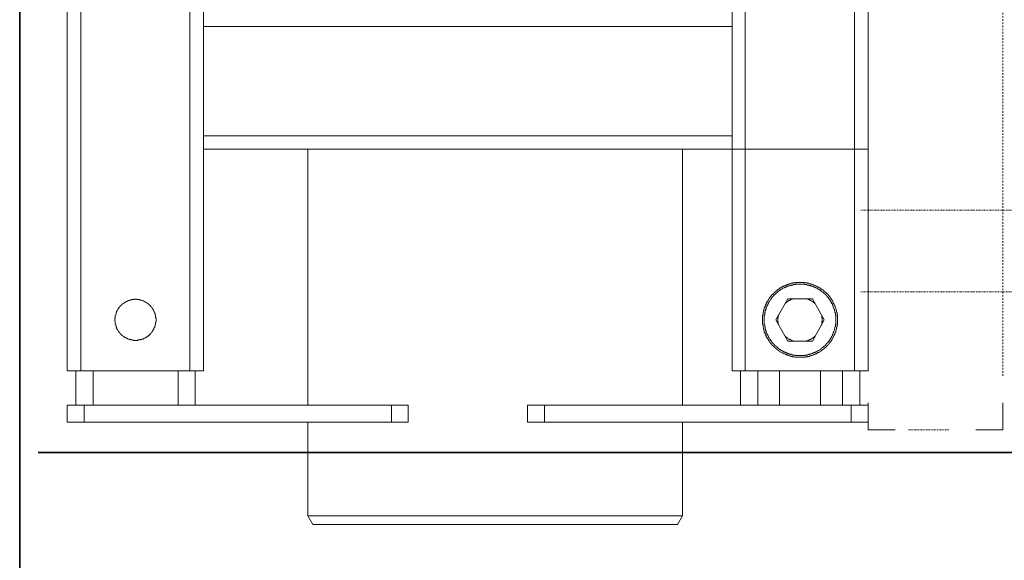
# Model space of a CAD drawing. Units: inches. Extents: x -1041 to 2809, y -1323 to 876.
# Drawn here: x 261 to 481, y -582 to -461 of the extents above; entities that cross this region are included whole.
import ezdxf

# ---------------------------------------------------------------- set-up
doc = ezdxf.new("R2010")
doc.units = ezdxf.units.IN
doc.header["$MEASUREMENT"] = 0
for name, pattern in [('AI-Linetype-3', [0.353237, 0.176619, -0.176619]), ('AI-Linetype-4', [0.708674, 0.354337, -0.354337]), ('AI-Linetype-6', [0.708674, 0.354337, -0.354337]), ('AI-Linetype-7', [0.352778, 0.176389, -0.176389]), ('AI-Linetype-8', [0.352778, 0.176389, -0.176389])]:
    doc.linetypes.add(name, pattern=pattern)
doc.layers.add('图层 1', color=7, linetype='Continuous')

msp = doc.modelspace()

# ---------------------------------------------------------------- linework, layer by layer
at = {"layer": '图层 1', "color": 7, "lineweight": 35}
for points in [[(260.71, 513.39), (260.71, -728.39)], [(264.81, -557.89), (1185.02, -557.89)]]:
    msp.add_lwpolyline(points, dxfattribs=at)
at = {"layer": '图层 1', "color": 7, "linetype": 'AI-Linetype-4', "lineweight": 5}
msp.add_lwpolyline([(450.25, -534.73), (450.25, 449.3)], dxfattribs=at)
at = {"layer": '图层 1', "color": 7, "linetype": 'AI-Linetype-6', "lineweight": 5}
msp.add_lwpolyline([(480.35, 443.22), (480.35, -540.77)], dxfattribs=at)
at = {"layer": '图层 1', "color": 7, "lineweight": 9}
for points in [[(450.25, 424.38), (450.25, -532.69)], [(419.85, -539.68), (419.85, 348.24)], [(450.23, -539.68), (450.23, 348.24)], [(422.79, -539.68), (422.79, 346.76)], [(447.22, -539.68), (447.22, 346.76)], [(271.34, -280.59), (271.34, -539.68)], [(274.35, -280.59), (274.35, -539.68)], [(298.75, -280.59), (298.75, -539.68)], [(301.79, -539.68), (301.79, -280.59)], [(301.79, -462.7), (419.85, -462.7)], [(301.79, -487.11), (419.85, -487.11)], [(301.79, -490.12), (450.23, -490.12)], [(325.06, -490.12), (325.06, -547.3)], [(325.06, -490.12), (325.06, -547.3)], [(408.74, -490.12), (408.74, -547.3)], [(408.74, -490.12), (408.74, -547.3)], [(443.39, -528.24), (443.39, -528.13), (443.39, -528.04), (443.39, -527.98), (443.39, -527.88), (443.39, -527.77), (443.39, -527.67), (443.39, -527.6), (443.39, -527.49), (443.39, -527.4), (443.39, -527.3), (443.28, -527.21), (443.28, -527.12), (443.28, -527.03), (443.28, -526.91), (443.28, -526.82), (443.28, -526.72), (443.28, -526.64), (443.18, -526.54), (443.18, -526.45), (443.18, -526.37), (443.18, -526.27), (443.1, -526.17), (443.1, -526.09), (443.1, -525.99), (443.1, -525.9), (443.01, -525.81), (443.01, -525.69), (443.01, -525.62), (442.92, -525.51), (442.92, -525.41), (442.92, -525.32), (442.83, -525.25), (442.83, -525.14), (442.83, -525.04), (442.7, -525.04), (442.7, -524.95), (442.62, -524.86), (442.62, -524.77), (442.62, -524.67), (442.53, -524.56), (442.53, -524.49), (442.43, -524.49), (442.43, -524.37), (442.43, -524.3), (442.35, -524.22), (442.35, -524.12), (442.26, -524.02), (442.17, -523.92), (442.17, -523.82), (442.08, -523.73), (442.08, -523.62), (441.99, -523.62), (441.99, -523.55), (441.87, -523.47), (441.87, -523.36), (441.78, -523.36), (441.78, -523.27), (441.72, -523.17), (441.63, -523.05), (441.51, -522.97), (441.51, -522.9), (441.42, -522.78), (441.33, -522.69), (441.2, -522.6), (441.11, -522.52), (441.05, -522.42), (440.93, -522.32), (440.84, -522.23), (440.78, -522.14), (440.69, -522.05), (440.54, -521.96), (440.45, -521.96), (440.45, -521.86), (440.38, -521.77), (440.27, -521.77), (440.21, -521.65), (440.12, -521.56), (440, -521.47), (439.88, -521.47), (439.88, -521.38), (439.79, -521.38), (439.71, -521.28), (439.62, -521.28), (439.62, -521.18), (439.55, -521.18), (439.46, -521.12), (439.34, -521.12), (439.25, -521.01), (439.16, -520.92), (439.03, -520.92), (438.96, -520.83), (438.9, -520.83), (438.79, -520.83), (438.79, -520.73), (438.7, -520.73), (438.58, -520.64), (438.49, -520.64), (438.42, -520.64), (438.31, -520.55), (438.21, -520.46), (438.12, -520.46), (438.04, -520.46), (437.93, -520.36), (437.83, -520.36), (437.77, -520.36), (437.65, -520.25), (437.56, -520.25), (437.47, -520.25), (437.39, -520.17), (437.32, -520.17), (437.18, -520.17), (437.08, -520.17), (437.02, -520.06), (436.92, -520.06), (436.8, -520.06), (436.7, -520.06), (436.65, -519.97), (436.53, -519.97), (436.44, -519.97), (436.38, -519.97), (436.26, -519.97), (436.17, -519.97), (436.08, -519.97), (435.99, -519.88), (435.87, -519.88), (435.75, -519.88), (435.66, -519.88), (435.63, -519.88), (435.51, -519.88), (435.42, -519.88), (435.33, -519.88), (435.21, -519.88), (435.1, -519.88), (435.03, -519.88), (434.92, -519.88), (434.85, -519.88), (434.75, -519.88), (434.66, -519.88), (434.6, -519.88), (434.44, -519.88), (434.36, -519.88), (434.27, -519.88), (434.17, -519.88), (434.06, -519.88), (434, -519.97), (433.91, -519.97), (433.79, -519.97), (433.72, -519.97), (433.62, -519.97), (433.52, -519.97), (433.41, -519.97), (433.35, -520.06), (433.25, -520.06), (433.13, -520.06), (433.07, -520.06), (432.95, -520.17), (432.87, -520.17), (432.8, -520.17), (432.68, -520.17), (432.6, -520.25), (432.46, -520.25), (432.39, -520.25), (432.31, -520.25), (432.31, -520.36), (432.19, -520.36), (432.12, -520.36), (432.01, -520.46), (431.94, -520.46), (431.86, -520.46), (431.74, -520.55), (431.67, -520.64), (431.56, -520.64), (431.47, -520.64), (431.38, -520.73), (431.29, -520.73), (431.18, -520.83), (431.08, -520.83), (430.99, -520.92), (430.93, -520.92), (430.81, -521.01), (430.72, -521.12), (430.61, -521.12), (430.54, -521.18), (430.44, -521.18), (430.44, -521.28), (430.32, -521.28), (430.26, -521.38), (430.17, -521.38), (430.17, -521.47), (430.05, -521.47), (429.96, -521.56), (429.89, -521.65), (429.78, -521.77), (429.66, -521.77), (429.6, -521.86), (429.6, -521.96), (429.54, -521.96), (429.39, -522.05), (429.3, -522.14), (429.24, -522.23), (429.13, -522.32), (429, -522.42), (428.91, -522.52), (428.82, -522.6), (428.73, -522.69), (428.64, -522.78), (428.55, -522.9), (428.55, -522.97), (428.43, -523.05), (428.35, -523.05), (428.35, -523.17), (428.24, -523.27), (428.24, -523.36), (428.18, -523.36), (428.18, -523.47), (428.06, -523.55), (428.06, -523.62), (428, -523.62), (428, -523.73), (427.9, -523.82), (427.9, -523.92), (427.82, -524.02), (427.69, -524.12), (427.69, -524.22), (427.63, -524.3), (427.63, -524.37), (427.49, -524.49), (427.49, -524.56), (427.42, -524.67), (427.42, -524.77), (427.31, -524.86), (427.31, -524.95), (427.31, -525.04), (427.25, -525.04), (427.25, -525.14), (427.25, -525.25), (427.14, -525.32), (427.14, -525.41), (427.14, -525.51), (427.04, -525.62), (427.04, -525.69), (427.04, -525.81), (426.95, -525.9), (426.95, -525.99), (426.95, -526.09), (426.95, -526.17), (426.87, -526.27), (426.87, -526.37), (426.87, -526.45), (426.87, -526.54), (426.77, -526.54), (426.77, -526.64), (426.77, -526.72), (426.77, -526.82), (426.77, -526.91), (426.77, -527.03), (426.77, -527.12), (426.66, -527.21), (426.66, -527.3), (426.66, -527.4), (426.66, -527.49), (426.66, -527.6), (426.66, -527.67), (426.66, -527.77), (426.66, -527.88), (426.66, -527.98), (426.66, -528.04), (426.66, -528.13), (426.66, -528.24), (426.66, -528.31), (426.66, -528.42), (426.66, -528.5), (426.66, -528.62), (426.66, -528.69), (426.66, -528.8), (426.66, -528.9), (426.66, -529), (426.66, -529.08), (426.66, -529.18), (426.66, -529.27), (426.77, -529.38), (426.77, -529.47), (426.77, -529.56), (426.77, -529.65), (426.77, -529.75), (426.77, -529.81), (426.77, -529.91), (426.87, -530.02), (426.87, -530.12), (426.87, -530.22), (426.95, -530.3), (426.95, -530.38), (426.95, -530.48), (426.95, -530.58), (427.04, -530.69), (427.04, -530.77), (427.04, -530.86), (427.04, -530.97), (427.14, -530.97), (427.14, -531.05), (427.14, -531.16), (427.25, -531.25), (427.25, -531.34), (427.25, -531.43), (427.31, -531.52), (427.31, -531.62), (427.42, -531.71), (427.42, -531.8), (427.49, -531.91), (427.49, -532), (427.49, -532.1), (427.63, -532.1), (427.63, -532.19), (427.69, -532.27), (427.69, -532.37), (427.82, -532.48), (427.82, -532.56), (427.9, -532.56), (427.9, -532.65), (428, -532.75), (428, -532.83), (428.06, -532.92), (428.18, -533.03), (428.18, -533.11), (428.24, -533.21), (428.35, -533.32), (428.35, -533.4), (428.43, -533.5), (428.55, -533.5), (428.55, -533.57), (428.64, -533.68), (428.73, -533.77), (428.82, -533.88), (428.82, -533.98), (428.91, -533.98), (429, -534.06), (429, -534.15), (429.13, -534.15), (429.24, -534.25), (429.24, -534.34), (429.3, -534.34), (429.39, -534.43), (429.54, -534.52), (429.6, -534.64), (429.66, -534.73), (429.78, -534.83), (429.89, -534.83), (429.89, -534.91), (429.96, -534.91), (430.05, -535), (430.17, -535), (430.17, -535.09), (430.26, -535.09), (430.32, -535.17), (430.44, -535.28), (430.54, -535.37), (430.61, -535.37), (430.72, -535.46), (430.81, -535.46), (430.93, -535.56), (430.99, -535.56), (431.08, -535.64), (431.18, -535.64), (431.18, -535.75), (431.29, -535.75), (431.38, -535.84), (431.47, -535.84), (431.56, -535.84), (431.67, -535.93), (431.74, -535.93), (431.86, -536.02), (431.94, -536.02), (432.01, -536.02), (432.12, -536.12), (432.19, -536.12), (432.31, -536.12), (432.31, -536.21), (432.39, -536.21), (432.46, -536.21), (432.6, -536.32), (432.68, -536.32), (432.8, -536.32), (432.87, -536.32), (432.95, -536.42), (433.07, -536.42), (433.13, -536.42), (433.25, -536.42), (433.35, -536.51), (433.41, -536.51), (433.52, -536.51), (433.62, -536.51), (433.72, -536.51), (433.79, -536.51), (433.91, -536.6), (434, -536.6), (434.06, -536.6), (434.17, -536.6), (434.27, -536.6), (434.36, -536.6), (434.44, -536.6), (434.6, -536.6), (434.66, -536.6), (434.75, -536.6), (434.85, -536.6), (434.92, -536.6), (435.03, -536.6), (435.1, -536.6), (435.21, -536.6), (435.33, -536.6), (435.42, -536.6), (435.51, -536.6), (435.63, -536.6), (435.66, -536.6), (435.75, -536.6), (435.87, -536.6), (435.99, -536.6), (436.08, -536.6), (436.17, -536.6), (436.26, -536.51), (436.38, -536.51), (436.44, -536.51), (436.53, -536.51), (436.65, -536.51), (436.7, -536.51), (436.8, -536.42), (436.92, -536.42), (437.02, -536.42), (437.08, -536.42), (437.18, -536.32), (437.32, -536.32), (437.39, -536.32), (437.47, -536.32), (437.56, -536.21), (437.65, -536.21), (437.77, -536.12), (437.83, -536.12), (437.93, -536.12), (438.04, -536.02), (438.12, -536.02), (438.21, -536.02), (438.31, -535.93), (438.42, -535.93), (438.49, -535.84), (438.58, -535.84), (438.7, -535.84), (438.79, -535.75), (438.9, -535.64), (438.96, -535.64), (439.03, -535.56), (439.16, -535.56), (439.25, -535.46), (439.34, -535.46), (439.46, -535.37), (439.55, -535.37), (439.62, -535.28), (439.71, -535.17), (439.79, -535.09), (439.88, -535.09), (439.88, -535), (440, -535), (440.12, -534.91), (440.21, -534.91), (440.21, -534.83), (440.27, -534.83), (440.38, -534.73), (440.45, -534.64), (440.54, -534.52), (440.69, -534.43), (440.78, -534.34), (440.84, -534.34), (440.84, -534.25), (440.93, -534.15), (441.05, -534.15), (441.05, -534.06), (441.11, -533.98), (441.2, -533.98), (441.2, -533.88), (441.33, -533.77), (441.42, -533.68), (441.51, -533.57), (441.51, -533.5), (441.63, -533.5), (441.63, -533.4), (441.72, -533.32), (441.78, -533.21), (441.87, -533.11), (441.87, -533.03), (441.99, -532.92), (442.08, -532.83), (442.08, -532.75), (442.17, -532.65), (442.17, -532.56), (442.26, -532.56), (442.26, -532.48), (442.35, -532.37), (442.35, -532.27), (442.43, -532.19), (442.43, -532.1), (442.53, -532), (442.53, -531.91), (442.62, -531.8), (442.62, -531.71), (442.62, -531.62), (442.7, -531.62), (442.7, -531.52), (442.83, -531.43), (442.83, -531.34), (442.83, -531.25), (442.92, -531.16), (442.92, -531.05), (442.92, -530.97), (443.01, -530.97), (443.01, -530.86), (443.01, -530.77), (443.01, -530.69), (443.1, -530.58), (443.1, -530.48), (443.1, -530.38), (443.1, -530.3), (443.18, -530.22), (443.18, -530.12), (443.18, -530.02), (443.18, -529.91), (443.28, -529.81), (443.28, -529.75), (443.28, -529.65), (443.28, -529.56), (443.28, -529.47), (443.28, -529.38), (443.28, -529.27), (443.39, -529.18), (443.39, -529.08), (443.39, -529), (443.39, -528.9), (443.39, -528.8), (443.39, -528.69), (443.39, -528.62), (443.39, -528.5), (443.39, -528.42), (443.39, -528.31), (443.39, -528.24), (443.39, -528.24)], [(443.01, -528.24), (443.01, -528.13), (443.01, -528.04), (443.01, -527.98), (443.01, -527.88), (443.01, -527.77), (443.01, -527.67), (443.01, -527.6), (443.01, -527.49), (443.01, -527.4), (443.01, -527.3), (442.92, -527.21), (442.92, -527.12), (442.92, -527.03), (442.92, -526.91), (442.92, -526.82), (442.92, -526.72), (442.83, -526.64), (442.83, -526.54), (442.83, -526.45), (442.83, -526.37), (442.7, -526.27), (442.7, -526.17), (442.7, -526.09), (442.7, -525.99), (442.7, -525.9), (442.62, -525.9), (442.62, -525.81), (442.62, -525.69), (442.53, -525.62), (442.53, -525.51), (442.53, -525.41), (442.43, -525.41), (442.43, -525.32), (442.43, -525.25), (442.35, -525.14), (442.35, -525.04), (442.35, -524.95), (442.26, -524.95), (442.26, -524.86), (442.26, -524.77), (442.17, -524.67), (442.17, -524.56), (442.08, -524.56), (442.08, -524.49), (442.08, -524.37), (441.99, -524.3), (441.87, -524.22), (441.87, -524.12), (441.78, -524.02), (441.78, -523.92), (441.72, -523.92), (441.72, -523.82), (441.63, -523.73), (441.63, -523.62), (441.51, -523.62), (441.51, -523.55), (441.42, -523.47), (441.33, -523.36), (441.33, -523.27), (441.2, -523.17), (441.11, -523.05), (441.05, -522.97), (440.93, -522.9), (440.93, -522.78), (440.84, -522.78), (440.78, -522.69), (440.78, -522.6), (440.69, -522.6), (440.69, -522.52), (440.54, -522.52), (440.45, -522.42), (440.45, -522.32), (440.38, -522.32), (440.27, -522.23), (440.21, -522.14), (440.12, -522.05), (440, -521.96), (439.88, -521.96), (439.79, -521.86), (439.71, -521.77), (439.62, -521.77), (439.62, -521.65), (439.55, -521.65), (439.46, -521.56), (439.34, -521.56), (439.34, -521.47), (439.25, -521.47), (439.16, -521.38), (439.03, -521.38), (439.03, -521.28), (438.96, -521.28), (438.9, -521.18), (438.79, -521.18), (438.7, -521.18), (438.7, -521.12), (438.58, -521.12), (438.49, -521.01), (438.42, -521.01), (438.31, -521.01), (438.31, -520.92), (438.21, -520.92), (438.12, -520.92), (438.04, -520.83), (437.93, -520.83), (437.83, -520.83), (437.83, -520.73), (437.77, -520.73), (437.65, -520.73), (437.56, -520.64), (437.47, -520.64), (437.39, -520.64), (437.32, -520.55), (437.18, -520.55), (437.08, -520.55), (437.02, -520.55), (436.92, -520.46), (436.8, -520.46), (436.7, -520.46), (436.65, -520.46), (436.53, -520.36), (436.44, -520.36), (436.38, -520.36), (436.26, -520.36), (436.17, -520.36), (436.08, -520.36), (435.99, -520.25), (435.87, -520.25), (435.75, -520.25), (435.66, -520.25), (435.63, -520.25), (435.51, -520.25), (435.42, -520.25), (435.33, -520.25), (435.21, -520.25), (435.1, -520.25), (435.03, -520.25), (434.92, -520.25), (434.85, -520.25), (434.75, -520.25), (434.66, -520.25), (434.6, -520.25), (434.44, -520.25), (434.36, -520.25), (434.27, -520.25), (434.17, -520.25), (434.06, -520.25), (434, -520.36), (433.91, -520.36), (433.79, -520.36), (433.72, -520.36), (433.62, -520.36), (433.52, -520.36), (433.41, -520.46), (433.35, -520.46), (433.25, -520.46), (433.13, -520.46), (433.07, -520.55), (432.95, -520.55), (432.87, -520.55), (432.8, -520.55), (432.68, -520.64), (432.6, -520.64), (432.46, -520.64), (432.39, -520.73), (432.31, -520.73), (432.19, -520.73), (432.12, -520.83), (432.01, -520.83), (431.94, -520.92), (431.86, -520.92), (431.74, -520.92), (431.74, -521.01), (431.67, -521.01), (431.56, -521.01), (431.47, -521.12), (431.38, -521.12), (431.29, -521.18), (431.18, -521.18), (431.08, -521.28), (430.99, -521.28), (430.99, -521.38), (430.93, -521.38), (430.81, -521.47), (430.72, -521.47), (430.72, -521.56), (430.61, -521.56), (430.54, -521.65), (430.44, -521.65), (430.44, -521.77), (430.32, -521.77), (430.26, -521.86), (430.17, -521.86), (430.17, -521.96), (430.05, -521.96), (429.96, -522.05), (429.89, -522.14), (429.78, -522.23), (429.66, -522.32), (429.6, -522.32), (429.6, -522.42), (429.54, -522.52), (429.39, -522.52), (429.39, -522.6), (429.3, -522.6), (429.24, -522.69), (429.24, -522.78), (429.13, -522.78), (429.13, -522.9), (429, -522.97), (428.91, -522.97), (428.91, -523.05), (428.82, -523.17), (428.73, -523.27), (428.73, -523.36), (428.64, -523.47), (428.55, -523.55), (428.55, -523.62), (428.43, -523.62), (428.43, -523.73), (428.35, -523.82), (428.35, -523.92), (428.24, -523.92), (428.24, -524.02), (428.18, -524.12), (428.18, -524.22), (428.06, -524.3), (428, -524.37), (428, -524.49), (427.9, -524.56), (427.9, -524.67), (427.82, -524.77), (427.82, -524.86), (427.82, -524.95), (427.69, -524.95), (427.69, -525.04), (427.63, -525.14), (427.63, -525.25), (427.63, -525.32), (427.49, -525.41), (427.49, -525.51), (427.49, -525.62), (427.42, -525.69), (427.42, -525.81), (427.42, -525.9), (427.31, -525.9), (427.31, -525.99), (427.31, -526.09), (427.31, -526.17), (427.25, -526.27), (427.25, -526.37), (427.25, -526.45), (427.25, -526.54), (427.14, -526.64), (427.14, -526.72), (427.14, -526.82), (427.14, -526.91), (427.14, -527.03), (427.14, -527.12), (427.14, -527.21), (427.04, -527.21), (427.04, -527.3), (427.04, -527.4), (427.04, -527.49), (427.04, -527.6), (427.04, -527.67), (427.04, -527.77), (427.04, -527.88), (427.04, -527.98), (427.04, -528.04), (427.04, -528.13), (427.04, -528.24), (427.04, -528.31), (427.04, -528.42), (427.04, -528.5), (427.04, -528.62), (427.04, -528.69), (427.04, -528.8), (427.04, -528.9), (427.04, -529), (427.04, -529.08), (427.04, -529.18), (427.04, -529.27), (427.14, -529.38), (427.14, -529.47), (427.14, -529.56), (427.14, -529.65), (427.14, -529.75), (427.14, -529.81), (427.25, -529.91), (427.25, -530.02), (427.25, -530.12), (427.25, -530.22), (427.31, -530.3), (427.31, -530.38), (427.31, -530.48), (427.31, -530.58), (427.42, -530.69), (427.42, -530.77), (427.49, -530.86), (427.49, -530.97), (427.49, -531.05), (427.49, -531.16), (427.63, -531.25), (427.63, -531.34), (427.69, -531.43), (427.69, -531.52), (427.82, -531.62), (427.82, -531.71), (427.9, -531.8), (427.9, -531.91), (427.9, -532), (428, -532), (428, -532.1), (428.06, -532.19), (428.06, -532.27), (428.18, -532.37), (428.24, -532.48), (428.24, -532.56), (428.35, -532.65), (428.43, -532.75), (428.43, -532.83), (428.55, -532.92), (428.64, -533.03), (428.64, -533.11), (428.73, -533.11), (428.73, -533.21), (428.82, -533.32), (428.91, -533.4), (428.91, -533.5), (429, -533.5), (429.13, -533.57), (429.13, -533.68), (429.24, -533.68), (429.24, -533.77), (429.3, -533.88), (429.39, -533.88), (429.39, -533.98), (429.54, -534.06), (429.6, -534.06), (429.6, -534.15), (429.66, -534.15), (429.78, -534.25), (429.78, -534.34), (429.89, -534.34), (429.96, -534.43), (430.05, -534.52), (430.17, -534.52), (430.17, -534.64), (430.26, -534.73), (430.32, -534.73), (430.44, -534.83), (430.54, -534.91), (430.61, -534.91), (430.72, -535), (430.81, -535.09), (430.93, -535.09), (430.99, -535.09), (430.99, -535.17), (431.08, -535.17), (431.18, -535.28), (431.29, -535.28), (431.29, -535.37), (431.38, -535.37), (431.47, -535.37), (431.56, -535.46), (431.67, -535.46), (431.74, -535.56), (431.86, -535.56), (431.94, -535.64), (432.01, -535.64), (432.12, -535.64), (432.12, -535.75), (432.19, -535.75), (432.31, -535.75), (432.39, -535.84), (432.46, -535.84), (432.6, -535.84), (432.68, -535.93), (432.8, -535.93), (432.87, -535.93), (432.95, -535.93), (433.07, -536.02), (433.13, -536.02), (433.25, -536.02), (433.35, -536.12), (433.41, -536.12), (433.52, -536.12), (433.62, -536.12), (433.72, -536.12), (433.79, -536.12), (433.91, -536.12), (433.91, -536.21), (434, -536.21), (434.06, -536.21), (434.17, -536.21), (434.27, -536.21), (434.36, -536.21), (434.44, -536.21), (434.6, -536.21), (434.66, -536.21), (434.75, -536.21), (434.85, -536.21), (434.92, -536.21), (435.03, -536.21), (435.1, -536.21), (435.21, -536.21), (435.33, -536.21), (435.42, -536.21), (435.51, -536.21), (435.63, -536.21), (435.66, -536.21), (435.75, -536.21), (435.87, -536.21), (435.99, -536.21), (436.08, -536.21), (436.17, -536.21), (436.17, -536.12), (436.26, -536.12), (436.38, -536.12), (436.44, -536.12), (436.53, -536.12), (436.65, -536.12), (436.7, -536.12), (436.8, -536.02), (436.92, -536.02), (437.02, -536.02), (437.08, -535.93), (437.18, -535.93), (437.32, -535.93), (437.39, -535.93), (437.39, -535.84), (437.47, -535.84), (437.56, -535.84), (437.65, -535.84), (437.77, -535.75), (437.83, -535.75), (437.93, -535.64), (438.04, -535.64), (438.12, -535.64), (438.21, -535.56), (438.31, -535.56), (438.42, -535.46), (438.49, -535.46), (438.58, -535.37), (438.7, -535.37), (438.79, -535.28), (438.9, -535.28), (438.96, -535.17), (439.03, -535.17), (439.03, -535.09), (439.16, -535.09), (439.25, -535.09), (439.34, -535), (439.46, -534.91), (439.55, -534.91), (439.62, -534.83), (439.71, -534.73), (439.79, -534.73), (439.79, -534.64), (439.88, -534.52), (440, -534.52), (440.12, -534.43), (440.21, -534.34), (440.27, -534.34), (440.27, -534.25), (440.38, -534.15), (440.45, -534.15), (440.45, -534.06), (440.54, -534.06), (440.69, -533.98), (440.69, -533.88), (440.78, -533.88), (440.78, -533.77), (440.84, -533.68), (440.93, -533.68), (440.93, -533.57), (441.05, -533.5), (441.11, -533.4), (441.2, -533.32), (441.33, -533.21), (441.33, -533.11), (441.42, -533.11), (441.42, -533.03), (441.51, -532.92), (441.63, -532.83), (441.63, -532.75), (441.72, -532.65), (441.78, -532.56), (441.78, -532.48), (441.87, -532.37), (441.99, -532.27), (441.99, -532.19), (442.08, -532.1), (442.08, -532), (442.17, -531.91), (442.17, -531.8), (442.26, -531.71), (442.26, -531.62), (442.35, -531.52), (442.35, -531.43), (442.35, -531.34), (442.43, -531.25), (442.43, -531.16), (442.53, -531.05), (442.53, -530.97), (442.53, -530.86), (442.62, -530.77), (442.62, -530.69), (442.7, -530.58), (442.7, -530.48), (442.7, -530.38), (442.7, -530.3), (442.7, -530.22), (442.83, -530.12), (442.83, -530.02), (442.83, -529.91), (442.83, -529.81), (442.92, -529.75), (442.92, -529.65), (442.92, -529.56), (442.92, -529.47), (442.92, -529.38), (442.92, -529.27), (443.01, -529.18), (443.01, -529.08), (443.01, -529), (443.01, -528.9), (443.01, -528.8), (443.01, -528.69), (443.01, -528.62), (443.01, -528.5), (443.01, -528.42), (443.01, -528.31), (443.01, -528.24), (443.01, -528.24)], [(291.18, -528.24), (291.18, -528.13), (291.18, -528.04), (291.18, -527.98), (291.18, -527.88), (291.18, -527.77), (291.05, -527.77), (291.05, -527.67), (291.05, -527.6), (291.05, -527.49), (291.05, -527.4), (291.05, -527.3), (291.05, -527.21), (290.97, -527.21), (290.97, -527.12), (290.97, -527.03), (290.97, -526.91), (290.91, -526.82), (290.91, -526.72), (290.91, -526.64), (290.78, -526.54), (290.78, -526.45), (290.78, -526.37), (290.69, -526.37), (290.69, -526.27), (290.69, -526.17), (290.57, -526.17), (290.57, -526.09), (290.57, -525.99), (290.51, -525.99), (290.51, -525.9), (290.39, -525.81), (290.39, -525.69), (290.33, -525.69), (290.33, -525.62), (290.24, -525.51), (290.24, -525.41), (290.14, -525.41), (290.14, -525.32), (290.01, -525.32), (290.01, -525.25), (289.95, -525.25), (289.95, -525.14), (289.84, -525.04), (289.77, -524.95), (289.69, -524.95), (289.69, -524.86), (289.57, -524.86), (289.57, -524.77), (289.47, -524.77), (289.47, -524.67), (289.36, -524.67), (289.36, -524.56), (289.3, -524.56), (289.2, -524.49), (289.09, -524.49), (289.09, -524.37), (289, -524.37), (288.88, -524.3), (288.79, -524.3), (288.79, -524.22), (288.7, -524.22), (288.61, -524.22), (288.61, -524.12), (288.52, -524.12), (288.44, -524.12), (288.34, -524.02), (288.26, -524.02), (288.13, -523.92), (288.07, -523.92), (287.96, -523.92), (287.85, -523.82), (287.79, -523.82), (287.69, -523.82), (287.61, -523.82), (287.49, -523.73), (287.4, -523.73), (287.31, -523.73), (287.21, -523.73), (287.13, -523.73), (287.04, -523.73), (286.94, -523.73), (286.86, -523.73), (286.86, -523.62), (286.72, -523.62), (286.66, -523.62), (286.56, -523.62), (286.45, -523.62), (286.38, -523.62), (286.29, -523.73), (286.2, -523.73), (286.08, -523.73), (286, -523.73), (285.91, -523.73), (285.8, -523.73), (285.73, -523.73), (285.62, -523.73), (285.53, -523.82), (285.46, -523.82), (285.35, -523.82), (285.26, -523.82), (285.26, -523.92), (285.17, -523.92), (285.05, -523.92), (284.99, -523.92), (284.99, -524.02), (284.87, -524.02), (284.78, -524.02), (284.69, -524.12), (284.57, -524.12), (284.51, -524.12), (284.51, -524.22), (284.4, -524.22), (284.33, -524.3), (284.21, -524.3), (284.12, -524.37), (284.03, -524.49), (283.95, -524.49), (283.85, -524.56), (283.76, -524.67), (283.65, -524.67), (283.65, -524.77), (283.54, -524.77), (283.54, -524.86), (283.44, -524.86), (283.44, -524.95), (283.39, -524.95), (283.39, -525.04), (283.26, -525.04), (283.26, -525.14), (283.17, -525.14), (283.17, -525.25), (283.09, -525.25), (283.09, -525.32), (282.99, -525.32), (282.99, -525.41), (282.91, -525.51), (282.79, -525.62), (282.79, -525.69), (282.72, -525.81), (282.61, -525.9), (282.61, -525.99), (282.5, -526.09), (282.5, -526.17), (282.43, -526.27), (282.43, -526.37), (282.31, -526.45), (282.31, -526.54), (282.31, -526.64), (282.23, -526.64), (282.23, -526.72), (282.23, -526.82), (282.23, -526.91), (282.16, -527.03), (282.16, -527.12), (282.16, -527.21), (282.07, -527.3), (282.07, -527.4), (282.07, -527.49), (282.07, -527.6), (282.07, -527.67), (282.07, -527.77), (282.07, -527.88), (282.07, -527.98), (281.96, -528.04), (281.96, -528.13), (281.96, -528.24), (281.96, -528.31), (281.96, -528.42), (281.96, -528.5), (282.07, -528.5), (282.07, -528.62), (282.07, -528.69), (282.07, -528.8), (282.07, -528.9), (282.07, -529), (282.07, -529.08), (282.07, -529.18), (282.16, -529.27), (282.16, -529.38), (282.16, -529.47), (282.16, -529.56), (282.23, -529.56), (282.23, -529.65), (282.23, -529.75), (282.23, -529.81), (282.31, -529.91), (282.31, -530.02), (282.43, -530.12), (282.43, -530.22), (282.5, -530.3), (282.5, -530.38), (282.5, -530.48), (282.61, -530.48), (282.61, -530.58), (282.72, -530.69), (282.72, -530.77), (282.79, -530.77), (282.79, -530.86), (282.91, -530.97), (282.91, -531.05), (282.99, -531.05), (282.99, -531.16), (283.09, -531.16), (283.09, -531.25), (283.17, -531.25), (283.17, -531.34), (283.26, -531.34), (283.26, -531.43), (283.39, -531.52), (283.44, -531.62), (283.54, -531.62), (283.54, -531.71), (283.65, -531.71), (283.65, -531.8), (283.76, -531.8), (283.76, -531.91), (283.85, -531.91), (283.85, -532), (283.95, -532), (284.03, -532), (284.03, -532.1), (284.12, -532.1), (284.12, -532.19), (284.21, -532.19), (284.33, -532.19), (284.33, -532.27), (284.4, -532.27), (284.51, -532.27), (284.51, -532.37), (284.57, -532.37), (284.69, -532.37), (284.69, -532.48), (284.78, -532.48), (284.87, -532.48), (284.99, -532.56), (285.05, -532.56), (285.17, -532.56), (285.26, -532.65), (285.35, -532.65), (285.46, -532.65), (285.53, -532.75), (285.62, -532.75), (285.73, -532.75), (285.8, -532.75), (285.91, -532.75), (286, -532.75), (286.08, -532.83), (286.2, -532.83), (286.29, -532.83), (286.38, -532.83), (286.45, -532.83), (286.56, -532.83), (286.66, -532.83), (286.72, -532.83), (286.86, -532.83), (286.94, -532.83), (287.04, -532.83), (287.13, -532.83), (287.13, -532.75), (287.21, -532.75), (287.31, -532.75), (287.4, -532.75), (287.49, -532.75), (287.61, -532.75), (287.69, -532.65), (287.79, -532.65), (287.85, -532.65), (287.96, -532.65), (287.96, -532.56), (288.07, -532.56), (288.13, -532.56), (288.26, -532.56), (288.26, -532.48), (288.34, -532.48), (288.44, -532.48), (288.44, -532.37), (288.52, -532.37), (288.61, -532.37), (288.7, -532.27), (288.79, -532.27), (288.79, -532.19), (288.88, -532.19), (289, -532.19), (289, -532.1), (289.09, -532.1), (289.09, -532), (289.2, -532), (289.3, -532), (289.3, -531.91), (289.36, -531.91), (289.36, -531.8), (289.47, -531.8), (289.57, -531.71), (289.69, -531.62), (289.77, -531.52), (289.84, -531.52), (289.84, -531.43), (289.95, -531.34), (290.01, -531.25), (290.14, -531.16), (290.14, -531.05), (290.24, -531.05), (290.24, -530.97), (290.33, -530.86), (290.39, -530.77), (290.39, -530.69), (290.51, -530.58), (290.51, -530.48), (290.57, -530.48), (290.57, -530.38), (290.57, -530.3), (290.69, -530.3), (290.69, -530.22), (290.69, -530.12), (290.78, -530.12), (290.78, -530.02), (290.78, -529.91), (290.91, -529.91), (290.91, -529.81), (290.91, -529.75), (290.91, -529.65), (290.97, -529.65), (290.97, -529.56), (290.97, -529.47), (290.97, -529.38), (290.97, -529.27), (291.05, -529.27), (291.05, -529.18), (291.05, -529.08), (291.05, -529), (291.05, -528.9), (291.05, -528.8), (291.18, -528.69), (291.18, -528.62), (291.18, -528.5), (291.18, -528.42), (291.18, -528.31), (291.18, -528.24), (291.18, -528.24)], [(429.6, -528.24), (432.31, -523.55)], [(433.62, -523.55), (433.52, -523.55), (433.41, -523.55), (433.35, -523.55), (433.35, -523.62), (433.25, -523.62), (433.13, -523.62), (433.07, -523.73), (432.95, -523.73), (432.87, -523.73), (432.87, -523.82), (432.8, -523.82), (432.68, -523.82), (432.68, -523.92), (432.6, -523.92), (432.46, -523.92), (432.46, -524.02), (432.39, -524.02), (432.39, -524.12), (432.31, -524.12), (432.19, -524.12), (432.19, -524.22), (432.12, -524.22), (432.12, -524.3), (432.01, -524.3), (431.94, -524.37), (431.86, -524.37), (431.86, -524.49), (431.74, -524.49), (431.74, -524.56), (431.67, -524.56), (431.67, -524.67)], [(432.31, -523.55), (437.77, -523.55)], [(438.42, -524.67), (438.42, -524.56), (438.31, -524.56), (438.31, -524.49), (438.21, -524.49), (438.21, -524.37), (438.12, -524.37), (438.04, -524.37), (438.04, -524.3), (437.93, -524.3), (437.93, -524.22), (437.83, -524.22), (437.83, -524.12), (437.77, -524.12), (437.65, -524.12), (437.65, -524.02), (437.56, -524.02), (437.47, -523.92), (437.39, -523.92), (437.32, -523.82), (437.18, -523.82), (437.08, -523.73), (437.02, -523.73), (436.92, -523.73), (436.92, -523.62), (436.8, -523.62), (436.7, -523.62), (436.7, -523.55), (436.65, -523.55), (436.53, -523.55), (436.44, -523.55)], [(437.77, -523.55), (440.45, -528.24)], [(430.26, -527.12), (430.26, -527.21), (430.17, -527.21), (430.17, -527.3), (430.17, -527.4), (430.17, -527.49), (430.17, -527.6), (430.17, -527.67), (430.17, -527.77), (430.05, -527.77), (430.05, -527.88), (430.05, -527.98), (430.05, -528.04), (430.05, -528.13), (430.05, -528.24), (430.05, -528.31), (430.05, -528.42), (430.05, -528.5), (430.05, -528.62), (430.05, -528.69), (430.17, -528.8), (430.17, -528.9), (430.17, -529), (430.17, -529.08), (430.17, -529.18), (430.17, -529.27), (430.26, -529.38), (430.26, -529.47)], [(439.79, -529.47), (439.79, -529.38), (439.79, -529.27), (439.88, -529.27), (439.88, -529.18), (439.88, -529.08), (439.88, -529), (439.88, -528.9), (439.88, -528.8), (439.88, -528.69), (440, -528.62), (440, -528.5), (440, -528.42), (440, -528.31), (440, -528.24), (440, -528.13), (440, -528.04), (440, -527.98), (440, -527.88), (439.88, -527.88), (439.88, -527.77), (439.88, -527.67), (439.88, -527.6), (439.88, -527.49), (439.88, -527.4), (439.88, -527.3), (439.88, -527.21), (439.79, -527.21), (439.79, -527.12)], [(432.31, -533.03), (429.6, -528.24)], [(440.45, -528.24), (437.77, -533.03)], [(431.67, -531.8), (431.67, -531.91), (431.74, -531.91), (431.74, -532), (431.86, -532), (431.86, -532.1), (431.94, -532.1), (431.94, -532.19), (432.01, -532.19), (432.12, -532.19), (432.12, -532.27), (432.19, -532.27), (432.19, -532.37), (432.31, -532.37), (432.39, -532.48), (432.46, -532.48), (432.46, -532.56), (432.6, -532.56), (432.68, -532.56), (432.68, -532.65), (432.8, -532.65), (432.87, -532.65), (432.87, -532.75), (432.95, -532.75), (433.07, -532.75), (433.07, -532.83), (433.13, -532.83), (433.25, -532.83), (433.25, -532.92), (433.35, -532.92), (433.41, -532.92), (433.52, -532.92), (433.52, -533.03), (433.62, -533.03)], [(436.44, -533.03), (436.53, -532.92), (436.65, -532.92), (436.7, -532.92), (436.8, -532.83), (436.92, -532.83), (437.02, -532.83), (437.02, -532.75), (437.08, -532.75), (437.18, -532.75), (437.18, -532.65), (437.32, -532.65), (437.39, -532.65), (437.39, -532.56), (437.47, -532.56), (437.56, -532.56), (437.56, -532.48), (437.65, -532.48), (437.65, -532.37), (437.77, -532.37), (437.83, -532.37), (437.83, -532.27), (437.93, -532.27), (437.93, -532.19), (438.04, -532.19), (438.12, -532.19), (438.12, -532.1), (438.21, -532.1), (438.21, -532), (438.31, -532), (438.31, -531.91), (438.42, -531.91), (438.42, -531.8)], [(437.77, -533.03), (432.31, -533.03)], [(271.34, -539.68), (301.79, -539.68)], [(273.25, -539.68), (273.25, -547.3)], [(277.09, -539.68), (277.09, -547.3)], [(296.14, -539.68), (296.14, -547.3)], [(299.88, -539.68), (299.88, -547.3)], [(450.23, -539.68), (419.85, -539.68)], [(421.7, -539.68), (421.7, -547.3)], [(425.56, -539.68), (425.56, -547.3)], [(430.44, -539.68), (430.44, -547.3)], [(439.62, -539.68), (439.62, -547.3)], [(444.49, -539.68), (444.49, -547.3)], [(448.38, -539.68), (448.38, -547.3)], [(271.34, -547.3), (347.47, -547.3)], [(271.34, -547.3), (271.34, -551.14)], [(275.11, -547.3), (275.11, -551.14)], [(343.73, -547.3), (343.73, -551.14)], [(347.47, -547.3), (347.47, -551.14)], [(374.13, -547.3), (450.23, -547.3)], [(374.13, -547.3), (374.13, -551.14)], [(377.94, -547.3), (377.94, -551.14)], [(446.46, -547.3), (446.46, -551.14)], [(450.23, -547.3), (450.23, -551.14)], [(271.34, -551.14), (347.47, -551.14)], [(325.06, -551.14), (325.06, -572.08)], [(325.06, -551.14), (325.06, -572.08)], [(374.13, -551.14), (450.23, -551.14)], [(408.74, -551.14), (408.74, -572.08)], [(408.74, -551.14), (408.74, -572.08)], [(408.74, -572.08), (325.06, -572.08)], [(326.16, -573.96), (325.06, -572.08)], [(407.64, -573.96), (326.16, -573.96)], [(407.64, -573.96), (408.74, -572.08)]]:
    msp.add_lwpolyline(points, dxfattribs=at)
at = {"layer": '图层 1', "color": 7, "linetype": 'AI-Linetype-8', "lineweight": 9}
msp.add_lwpolyline([(513.68, -503.75), (448.5, -503.75)], dxfattribs=at)
at = {"layer": '图层 1', "color": 7, "linetype": 'AI-Linetype-7', "lineweight": 9}
msp.add_lwpolyline([(513.68, -521.96), (448.5, -521.96)], dxfattribs=at)
at = {"layer": '图层 1', "color": 7, "lineweight": 5}
for points in [[(270.43, -532.41), (270.43, -532.41)], [(450.25, -532.41), (450.25, -532.41)], [(456.27, -552.81), (450.25, -552.81), (450.25, -546.8)], [(480.35, -546.8), (480.35, -552.81), (474.31, -552.81)]]:
    msp.add_lwpolyline(points, dxfattribs=at)
at = {"layer": '图层 1', "color": 7, "linetype": 'AI-Linetype-3', "lineweight": 5}
msp.add_lwpolyline([(468.29, -552.81), (459.28, -552.81)], dxfattribs=at)

doc.saveas('drawing.dxf')
